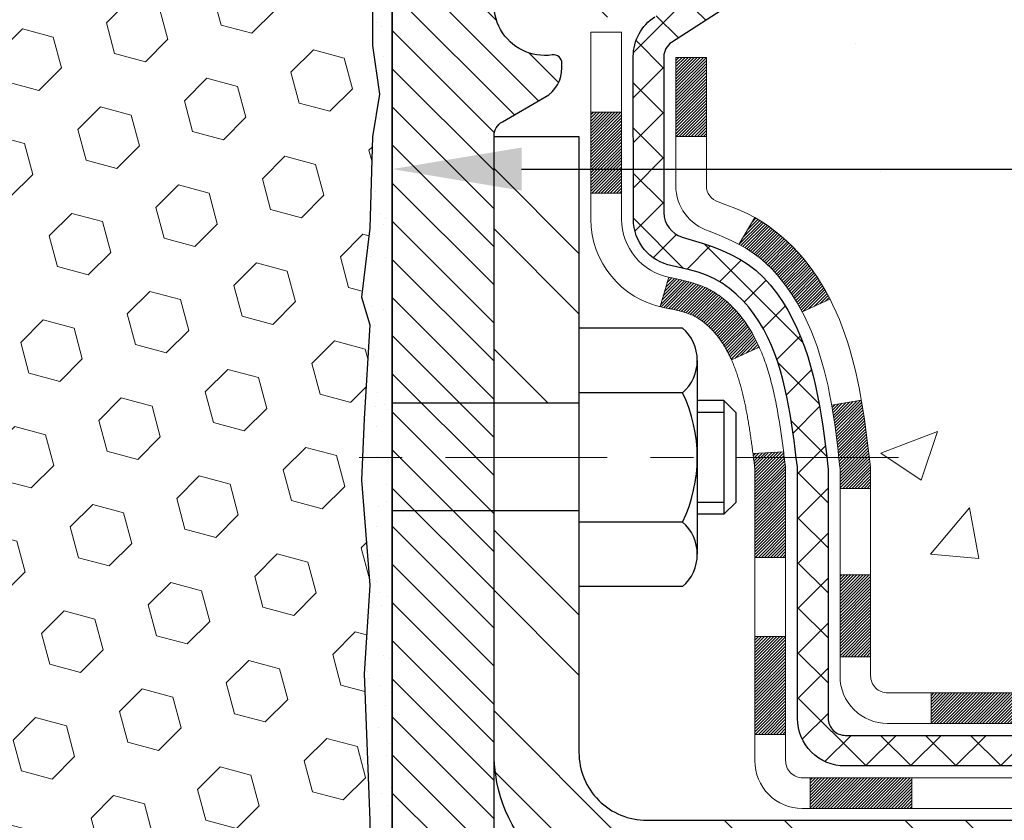
# Model space of a CAD drawing. Extents: x -7 to 3254, y -7 to 1977.
# Drawn here: x 19 to 21, y 16 to 17 of the extents above; entities that cross this region are included whole.
import ezdxf

# ---------------------------------------------------------------- set-up
doc = ezdxf.new("R2010")
doc.units = 0
doc.header["$LTSCALE"] = 5
doc.header["$MEASUREMENT"] = 0
doc.linetypes.add('CENTERX2', pattern=[4, 2.5, -0.5, 0.5, -0.5])
doc.layers.get('DEFPOINTS').update_dxf_attribs({"linetype": 'CONTINUOUS'})
for name, color, linetype, lineweight in [('CENTERLINE - L', 1, 'CENTERX2', 18), ('CONCRETE - H', 130, 'CONTINUOUS', 9), ('DECK COAT - H', 20, 'CONTINUOUS', 20), ('DECK COAT - L', 22, 'CONTINUOUS', 18), ('DIMS', 50, 'CONTINUOUS', 25), ('EPOXY ADHESIVE - H', 50, 'CONTINUOUS', 15), ('EPOXY ADHESIVE - L', 52, 'CONTINUOUS', 25), ('FOAM INSERT - H', 150, 'CONTINUOUS', 9), ('MIG FOOT - H', 251, 'CONTINUOUS', 20), ('MIG FOOT - L', 7, 'CONTINUOUS', 30), ('MIG RETAINER - H', 251, 'CONTINUOUS', 20), ('MIG RETAINER - L', 7, 'CONTINUOUS', 30), ('PVC SIDESHEET - H', 170, 'CONTINUOUS', 20), ('PVC SIDESHEET - L', 150, 'CONTINUOUS', 25), ('SCREW - L', 1, 'CONTINUOUS', 25), ('SETTING BED - L', 212, 'CONTINUOUS', 25)]:
    doc.layers.add(name, color=color, linetype=linetype, lineweight=lineweight)
doc.dimstyles.get("Standard").update_dxf_attribs({"dimtxt": 0.18, "dimasz": 0.18, "dimexe": 0.18, "dimexo": 0.0625, "dimgap": 0.09, "dimtad": 0, "dimtih": 1, "dimtoh": 1, "dimdec": 4, "dimzin": 0, "dimdsep": 46, "dimtxsty": 'Standard', "dimcen": 0.09, "dimadec": 0, "dimazin": 0, "dimtfac": 1, "dimtdec": 4, "dimtofl": 0, "dimtmove": 0, "dimatfit": 3, "dimfxl": 1, "dimtolj": 1, "dimtzin": 0, "dimarcsym": 0})

# ---------------------------------------------------------------- blocks, each defined once
blk = doc.blocks.new('*D24')
at = {"layer": 'DEFPOINTS', "color": 0, "transparency": 16777216}
for p in [(33.0785, 18.0059), (19.5785, 17.2805), (33.0785, 17.1106)]:
    blk.add_point(p, dxfattribs=at)
at = {"layer": 'DIMS', "color": 0, "lineweight": -2, "transparency": 16777216}
for p, q in [((33.0785, 17.7059), (33.0785, 16.8106)), ((19.8785, 17.1106), (21.2775, 17.1106)), ((32.7785, 17.1106), (24.3775, 17.1106)), ((19.5785, 16.9805), (19.5785, 16.8106))]:
    blk.add_line(p, q, dxfattribs=at)
at = {"layer": 'DIMS', "color": 0, "transparency": 16777216}
for points in [[(19.8785, 17.1606), (19.8785, 17.0606), (19.5785, 17.1106)], [(32.7785, 17.1606), (32.7785, 17.0606), (33.0785, 17.1106)]]:
    blk.add_solid(points, dxfattribs=at)
at = {"layer": 'DIMS', "color": 0, "transparency": 16777216, "insert": (22.8275, 17.1106), "char_height": 0.3, "attachment_point": 5}
blk.add_mtext('\\A1;13 1/2 IN\\P [342.9mm]', dxfattribs=at)

msp = doc.modelspace()

# ---------------------------------------------------------------- hatches: boundary and pattern name
at = {"layer": 'CONCRETE - H'}
h = msp.add_hatch(dxfattribs=at)
h.set_pattern_fill('AR-CONC', color=256, scale=0.1875)
edge = h.paths.add_edge_path()
edge.add_spline(control_points=[(33.64016, 18.50586), (35.16821, 18.52231), (29.41332, 15.80629), (26.93165, 16.73152), (26.69335, 15.15385)], knot_values=[0, 0, 0, 0, 4.0515734, 7.714893, 7.714893, 7.714893, 7.714893], degree=3, periodic=0)
edge.add_line((26.69335, 15.15385), (26.23723, 15.15385))
edge.add_line((26.23723, 15.15385), (26.23723, 15.25227))
edge.add_line((26.23723, 15.25227), (26.23723, 15.32314))
edge.add_line((26.23723, 15.32314), (25.56755, 15.32314))
edge.add_arc((25.56755, 15.36251), 0.03937, 240, 270, ccw=False)
edge.add_line((25.54786, 15.32841), (25.4121, 15.4068))
edge.add_arc((25.35698, 15.31133), 0.11024, 60, 90)
edge.add_line((25.35698, 15.42156), (24.43847, 15.42156))
edge.add_line((24.43847, 15.42156), (23.64235, 15.8812))
edge.add_arc((23.58724, 15.78574), 0.11024, 60, 90)
edge.add_line((23.58724, 15.89597), (23.44093, 15.89597))
edge.add_arc((23.44093, 15.93534), 0.03937, 225, 270, ccw=False)
edge.add_line((23.41309, 15.9075), (23.29662, 16.02397))
edge.add_arc((23.04692, 15.77427), 0.35313, 45, 76.098)
edge.add_arc((22.75764, 14.6055), 1.55717, 76.098, 103.902)
edge.add_arc((22.46835, 15.77427), 0.35313, 103.902, 135)
edge.add_line((22.21865, 16.02397), (22.10218, 15.9075))
edge.add_arc((22.07434, 15.93534), 0.03937, 270, 315, ccw=False)
edge.add_line((22.07434, 15.89597), (21.8415, 15.89597))
edge.add_line((21.8415, 15.89597), (20.72792, 15.89597))
edge.add_arc((20.72792, 15.93597), 0.04, 180, 270, ccw=False)
edge.add_line((20.68792, 15.93597), (20.68792, 16.34704))
edge.add_arc((19.27568, 16.3291), 1.41235, 0.72745, 12.69369)
edge.add_arc((20.1665, 16.57287), 0.49154, 7.7846, 67.81655)
edge.add_arc((20.35575, 17.0767), 0.0488, 185.34948, 265.70479, ccw=False)
edge.add_line((20.30716, 17.07215), (20.30716, 17.36956))
edge.add_line((20.30716, 17.36956), (20.20852, 17.37135))
edge.add_arc((20.24789, 17.37135), 0.03937, 122.90315, 180, ccw=False)
edge.add_line((20.2265, 17.40441), (20.54172, 17.60835))
edge.add_arc((20.36403, 17.80705), 0.26656, 311.80615, 360)
edge.add_line((20.63058, 17.80705), (20.63058, 17.85602))
edge.add_line((20.63058, 17.85602), (20.64962, 17.85626))
edge.add_line((20.64962, 17.85626), (20.72033, 17.85626))
edge.add_line((20.72033, 17.85626), (20.72033, 17.80256))
edge.add_line((20.72033, 17.80256), (20.91914, 17.80256))
edge.add_arc((20.91914, 17.8813), 0.07874, 270, 360)
edge.add_line((20.99788, 17.8813), (20.99789, 18.00586))
edge.add_line((20.99789, 18.00586), (33.07853, 18.00586))
edge.add_line((33.07853, 18.00586), (33.07853, 18.50586))
edge.add_line((33.07853, 18.50586), (33.64016, 18.50586))
h.paths.add_polyline_path([(21.60254, 16.63558), (24.15254, 16.63558), (24.15254, 17.58558), (21.60254, 17.58558)], flags=24)
h.paths.add_polyline_path([(24.43419, 15.83841), (26.28419, 15.83841), (26.28419, 16.78841), (24.43419, 16.78841)], flags=24)
at = {"layer": 'DECK COAT - H'}
h = msp.add_hatch(dxfattribs=at)
h.set_pattern_fill('ANSI31', color=256, scale=0.04, style=0)
h.set_pattern_definition([(45, (-164.207649, -168.948356), (-0.00353553391, 0.00353553391), [])])
h.paths.add_polyline_path([(20.44521, 16.89226), (20.43081, 16.90464), (20.41565, 16.91593), (20.39977, 16.92613), (20.38212, 16.93605), (20.41938, 16.99805), (20.43503, 16.98884), (20.45037, 16.97866), (20.46521, 16.96769), (20.47952, 16.95604), (20.49331, 16.9438), (20.50656, 16.93104), (20.51926, 16.91775), (20.53139, 16.90392), (20.54295, 16.88959), (20.55395, 16.87479), (20.56439, 16.85958), (20.57427, 16.84399), (20.58359, 16.82806), (20.59236, 16.81183), (20.5937, 16.80915), (20.52933, 16.77942), (20.52558, 16.78661), (20.51618, 16.80308), (20.50613, 16.81916), (20.49539, 16.83484), (20.48394, 16.85011), (20.47177, 16.86486), (20.45886, 16.87896)])
h.paths.add_polyline_path([(20.29075, 16.76288), (20.28894, 16.76403), (20.28714, 16.76514), (20.28535, 16.7662), (20.28356, 16.76722), (20.28179, 16.76819), (20.27913, 16.76958), (20.27649, 16.77084), (20.2747, 16.77167), (20.27285, 16.77247), (20.27092, 16.77327), (20.26891, 16.77406), (20.2668, 16.77486), (20.26461, 16.77564), (20.26233, 16.77643), (20.25997, 16.77721), (20.25752, 16.77799), (20.25498, 16.77875), (20.25237, 16.77952), (20.24967, 16.78027), (20.24689, 16.78102), (20.24403, 16.78177), (20.24109, 16.78251), (20.23807, 16.78325), (20.23498, 16.78399), (20.2318, 16.78472), (20.22854, 16.78546), (20.22521, 16.7862), (20.2218, 16.78694), (20.21832, 16.78769), (20.21476, 16.78844), (20.21114, 16.78921), (20.20744, 16.78999, -0.0096318), (20.19959, 16.7917), (20.21991, 16.85976, 0.003909), (20.22202, 16.85934), (20.22748, 16.85819), (20.2329, 16.85704), (20.23827, 16.85588), (20.24358, 16.85471), (20.24884, 16.85352), (20.25404, 16.8523), (20.25918, 16.85104), (20.26425, 16.84974), (20.26925, 16.84838), (20.27418, 16.84698), (20.27904, 16.84551), (20.28381, 16.84397), (20.28851, 16.84236), (20.29313, 16.84067), (20.29766, 16.8389), (20.3021, 16.83703), (20.30647, 16.83506), (20.31077, 16.83297), (20.31503, 16.83078), (20.31924, 16.82846), (20.32341, 16.82602), (20.32754, 16.82347), (20.33164, 16.8208), (20.3357, 16.81801), (20.33971, 16.81512), (20.34367, 16.81212), (20.34758, 16.80903), (20.35145, 16.80583), (20.35526, 16.80253), (20.35901, 16.79915), (20.36271, 16.79567), (20.36635, 16.79211), (20.36993, 16.78847), (20.37345, 16.78475), (20.3769, 16.78096), (20.38029, 16.7771), (20.38361, 16.77317), (20.38687, 16.76918), (20.39005, 16.76512), (20.39316, 16.76102), (20.3962, 16.75686), (20.39916, 16.75265), (20.40204, 16.7484), (20.40486, 16.74409), (20.4076, 16.73974), (20.41028, 16.73535), (20.41288, 16.73091), (20.41542, 16.72642), (20.4179, 16.7219), (20.4203, 16.71733), (20.42265, 16.71273), (20.42493, 16.70808), (20.42715, 16.70339), (20.42932, 16.69867), (20.42983, 16.6975), (20.36511, 16.66864), (20.36422, 16.67062), (20.36302, 16.67325), (20.36179, 16.67585), (20.36055, 16.67843), (20.35929, 16.68098), (20.35801, 16.6835), (20.35672, 16.686), (20.35541, 16.68848), (20.35407, 16.69092), (20.35272, 16.69335), (20.35136, 16.69574), (20.34997, 16.69812), (20.34856, 16.70046), (20.34714, 16.70278), (20.34569, 16.70508), (20.34422, 16.70735), (20.34274, 16.70959), (20.34123, 16.71181), (20.33971, 16.71401), (20.33816, 16.71618), (20.33659, 16.71833), (20.33499, 16.72046), (20.33337, 16.72257), (20.33174, 16.72465), (20.33008, 16.7267), (20.3284, 16.72872), (20.32671, 16.73072), (20.325, 16.73268), (20.32327, 16.73462), (20.32153, 16.73652), (20.31977, 16.73839), (20.318, 16.74022), (20.31622, 16.74202), (20.31443, 16.74378), (20.31263, 16.7455), (20.31083, 16.74718), (20.30901, 16.74882), (20.30719, 16.75042), (20.30537, 16.75198), (20.30354, 16.7535), (20.30171, 16.75497), (20.29988, 16.7564), (20.29805, 16.75779), (20.29622, 16.75913), (20.29439, 16.76042), (20.29257, 16.76167)])
h.paths.add_polyline_path([(20.23623, 17.36956), (20.3071, 17.36956), (20.3071, 17.18603), (20.23623, 17.18603)])
h.paths.add_polyline_path([(20.03938, 17.24225), (20.11025, 17.24225), (20.11025, 17.09105), (20.11025, 17.05482), (20.03938, 17.05482), (20.03938, 17.09105)])
h.paths.add_polyline_path([(20.61703, 16.17012), (20.68785, 16.17012), (20.68785, 15.98004), (20.61703, 15.98004)])
h.paths.add_polyline_path([(20.41939, 16.02671), (20.49078, 16.02671), (20.49078, 15.80001), (20.41939, 15.80001)])
h.paths.add_polyline_path([(20.41939, 16.28506), (20.41939, 16.41315, 0.0302953), (20.41896, 16.42029), (20.41851, 16.42398), (20.41806, 16.42766), (20.41761, 16.43133), (20.41715, 16.435), (20.4167, 16.43865), (20.41626, 16.44216), (20.48767, 16.44216), (20.48768, 16.44213), (20.48835, 16.43667), (20.48902, 16.4312), (20.48969, 16.42572), (20.49035, 16.42024, -0.0301066), (20.49078, 16.41315), (20.49078, 16.28506), (20.49078, 16.21012), (20.41939, 16.21012)])
h.paths.add_polyline_path([(20.48604, 16.45519), (20.48631, 16.45304), (20.487, 16.44759), (20.48767, 16.44216), (20.41626, 16.44216), (20.41578, 16.44594), (20.41515, 16.45092)])
h.paths.add_polyline_path([(20.60532, 16.51381), (20.60261, 16.5326), (20.59967, 16.55137), (20.59758, 16.56353), (20.66637, 16.57454), (20.66765, 16.56721), (20.6706, 16.54896), (20.67337, 16.53066), (20.67598, 16.5123), (20.67844, 16.4939), (20.6808, 16.47546), (20.68307, 16.457), (20.68484, 16.44216), (20.61416, 16.44216), (20.61243, 16.45734), (20.61019, 16.47618), (20.60784, 16.495)])
h.paths.add_polyline_path([(20.61667, 16.41965), (20.61457, 16.4385), (20.61416, 16.44216), (20.68484, 16.44216), (20.68528, 16.43851), (20.68745, 16.42002, -0.0291474), (20.68785, 16.41315), (20.68785, 16.37038), (20.61703, 16.37038), (20.61703, 16.41315, 0.0275575)])
h.paths.add_polyline_path([(22.03317, 15.69912), (22.15582, 15.69912, 0.1989124), (22.18366, 15.71065), (22.22236, 15.74935), (22.27247, 15.69924), (22.23377, 15.66054, -0.1989124), (22.15582, 15.62826), (22.03317, 15.62826)])
h.paths.add_polyline_path([(21.56073, 15.69912), (21.79695, 15.69912), (21.79695, 15.62826), (21.56073, 15.62826)])
h.paths.add_polyline_path([(20.82813, 15.89597), (21.06435, 15.89597), (21.06435, 15.82511), (20.82813, 15.82511)])
h.paths.add_polyline_path([(21.01986, 15.69912), (21.30003, 15.69912), (21.30003, 15.62826), (21.01986, 15.62826)])
h.paths.add_polyline_path([(20.54742, 15.69912), (20.78364, 15.69912), (20.78364, 15.62826), (20.54742, 15.62826)])
h.paths.add_polyline_path([(22.43075, 15.92597, -0.0407036), (22.64899, 15.96148), (22.65465, 15.89084, 0.0407036), (22.44777, 15.85718, 0.0432464), (22.43381, 15.85242), (22.40521, 15.91725, -0.0432464)])
h.paths.add_polyline_path([(22.23147, 16.03621, -0.1237367), (22.38345, 16.11706, -0.0131322), (22.46332, 16.13461), (22.47672, 16.06502, 0.0131322), (22.40048, 16.04827, 0.1237367), (22.27899, 15.98365)])
h.paths.add_polyline_path([(21.84144, 15.89597), (22.07766, 15.89597), (22.07766, 15.82511), (21.84144, 15.82511)])
h.paths.add_polyline_path([(21.33026, 15.89597), (21.35002, 15.89597), (21.60522, 15.89597), (21.60522, 15.82511), (21.35002, 15.82511), (21.33026, 15.82511)])
h.paths.add_polyline_path([(25.98007, 15.22471), (26.21629, 15.22471), (26.21629, 15.15385), (25.98007, 15.15385)])
h.paths.add_polyline_path([(25.76473, 15.32314), (26.00095, 15.32314), (26.00095, 15.25227), (25.76473, 15.25227)])
h.paths.add_polyline_path([(25.50763, 15.22471), (25.74385, 15.22471), (25.74385, 15.15385), (25.50763, 15.15385)])
h.paths.add_polyline_path([(25.35692, 15.3507), (25.31668, 15.3507), (25.31668, 15.42156), (25.35692, 15.42156, -0.1316525), (25.41204, 15.4068), (25.5478, 15.32841), (25.51237, 15.26704), (25.37661, 15.34542, 0.1316525)])
h.paths.add_polyline_path([(25.03519, 15.22471), (25.27141, 15.22471), (25.27141, 15.15385), (25.03519, 15.15385)])
h.paths.add_polyline_path([(24.84424, 15.42156), (25.08046, 15.42156), (25.08046, 15.3507), (24.84424, 15.3507)])
h.paths.add_polyline_path([(24.56275, 15.22471), (24.79897, 15.22471), (24.79897, 15.15385), (24.56275, 15.15385)])
h.paths.add_polyline_path([(24.39614, 15.44597), (24.42928, 15.42684, 0.1316524), (24.44896, 15.42156), (24.60802, 15.42156), (24.60802, 15.3507), (24.44896, 15.3507, -0.1316524), (24.39384, 15.36547), (24.36071, 15.3846)])
h.paths.add_polyline_path([(24.10987, 15.30212), (24.1453, 15.36349), (24.34988, 15.24538), (24.31444, 15.18401)])
h.paths.add_polyline_path([(23.95156, 15.62082), (23.987, 15.68219), (24.19157, 15.56408), (24.15614, 15.50271)])
h.paths.add_polyline_path([(23.70072, 15.53834), (23.73616, 15.59971), (23.94073, 15.4816), (23.9053, 15.42023)])
h.paths.add_polyline_path([(23.55189, 15.89597), (23.58718, 15.89597, -0.1316524), (23.64229, 15.8812), (23.78243, 15.8003), (23.74699, 15.73893), (23.60686, 15.81983, 0.1316524), (23.58718, 15.82511), (23.55189, 15.82511)])
h.paths.add_polyline_path([(23.25982, 15.68211), (23.30993, 15.73222), (23.33149, 15.71065, 0.1989124), (23.35933, 15.69912), (23.50658, 15.69912), (23.50658, 15.62826), (23.35933, 15.62826, -0.1989124), (23.28138, 15.66054)])
h.paths.add_polyline_path([(23.15554, 16.03478), (23.18282, 16.10018, -0.0978581), (23.29656, 16.02397), (23.37591, 15.94463), (23.3258, 15.89452), (23.24646, 15.97386, 0.0978581)])
h.paths.add_polyline_path([(22.89152, 15.95921, -0.0360194), (23.08441, 15.92597, -0.0935602), (23.13713, 15.90184), (23.0962, 15.84399, 0.0935602), (23.06739, 15.85718, 0.0360194), (22.88454, 15.88869)])
h.paths.add_polyline_path([(22.75741, 16.16267, -0.0302021), (22.94502, 16.15135), (22.93649, 16.081, 0.0302034), (22.75741, 16.0918)])
h.paths.add_polyline_path([(22.70352, 16.16173, -0.0086539), (22.75741, 16.16267), (22.75741, 16.0918, 0.0086527), (22.70598, 16.09091)])
at = {"layer": 'EPOXY ADHESIVE - H'}
h = msp.add_hatch(dxfattribs=at)
h.set_pattern_fill('AR-SAND', color=256, scale=0.06, style=0)
h.set_pattern_definition([(37.5, (-300.69938, -90.03752), (-0.003779601, 0.115609426), [0, -0.0912, 0, -0.102, 0, -0.0975]), (7.5, (-300.69938, -90.03752), (0.1061866, 0.169328764), [0, -0.0492, 0, -0.0822, 0, -0.0315]), (327.5, (-300.77318, -90.03752), (0.186848512, 0.000339543), [0, -0.03, 0, -0.108, 0, -0.141]), (317.5, (-300.77318, -90.03752), (0.1803676, 0.052660534), [0, -0.015, 0, -0.0708, 0, -0.081])])
edge = h.paths.add_edge_path()
edge.add_line((19.53129, 17.71117), (19.53261, 17.3975))
edge.add_line((19.53261, 17.3975), (19.54959, 17.28412))
edge.add_line((19.54959, 17.28412), (19.53288, 17.18517))
edge.add_line((19.53288, 17.18517), (19.52647, 16.97379))
edge.add_line((19.52647, 16.97379), (19.50724, 16.81366))
edge.add_line((19.50724, 16.81366), (19.52647, 16.7496))
edge.add_line((19.52647, 16.7496), (19.51365, 16.53182))
edge.add_line((19.51365, 16.53182), (19.50724, 16.38903))
edge.add_line((19.50724, 16.38903), (19.52647, 16.14562))
edge.add_line((19.52647, 16.14562), (19.51365, 15.94065))
edge.add_line((19.51365, 15.94065), (19.52647, 15.60116))
edge.add_line((19.52647, 15.60116), (19.52647, 15.52617))
edge.add_line((19.52647, 15.52617), (19.50724, 15.3276))
edge.add_line((19.50724, 15.3276), (19.52647, 15.2123))
edge.add_line((19.52647, 15.2123), (19.50724, 15.03936))
edge.add_line((19.50724, 15.03936), (19.52006, 14.91125))
edge.add_line((19.52006, 14.91125), (19.50083, 14.64862))
edge.add_line((19.50083, 14.64862), (19.51975, 14.50586))
edge.add_line((19.51975, 14.50586), (19.51626, 14.36938))
edge.add_line((19.51626, 14.36938), (19.51931, 14.23801))
edge.add_line((19.51931, 14.23801), (19.5132, 14.0822))
edge.add_line((19.5132, 14.0822), (19.53154, 13.96304))
edge.add_line((19.53154, 13.96304), (19.51626, 13.79806))
edge.add_line((19.51626, 13.79806), (19.54682, 13.68808))
edge.add_line((19.54682, 13.68808), (19.53154, 13.56282))
edge.add_line((19.53154, 13.56282), (19.5442, 13.50586))
edge.add_line((19.5442, 13.50586), (19.57853, 13.50586))
edge.add_line((19.57853, 13.50586), (19.57854, 15.15385))
edge.add_line((19.57854, 15.15385), (19.81475, 15.15385))
edge.add_line((19.81475, 15.15385), (19.81475, 15.55286))
edge.add_line((19.81475, 15.55286), (19.57853, 15.55286))
edge.add_line((19.57853, 15.55286), (19.57853, 17.63086))
edge.add_arc((19.7753, 17.80065), 0.2599, 200.13829, 220.79025, ccw=False)
at = {"layer": 'FOAM INSERT - H'}
h = msp.add_hatch(dxfattribs=at)
h.set_pattern_fill('HEX', color=256, scale=0.590551, angle=45, style=0)
h.set_pattern_definition([(45, (-81.15138, 9.78055), (-0.09040932, 0.09040932), [0.0738189, -0.1476378]), (165, (-81.15138, 9.78055), (-0.0330921, -0.12350142), [0.0738189, -0.1476378]), (105, (-81.09919, 9.83274), (-0.12350142, -0.0330921), [0.0738189, -0.1476378])])
h.paths.add_polyline_path([(19.5264, 16.14562), (19.50717, 16.38903), (19.51359, 16.53182), (19.5264, 16.7496), (19.50717, 16.81366), (19.5264, 16.97379), (19.53282, 17.18517), (19.54952, 17.28412), (19.53254, 17.3975), (19.53122, 17.71117, -0.0706163), (19.51596, 17.78261), (19.51596, 18.00454, -0.3419987), (19.48081, 17.95915, -0.4678086), (19.36387, 18.04307), (19.36041, 18.0902, 0.3128915), (19.28876, 18.17887, 0.1737845), (18.83652, 18.15192, 0.2247922), (18.72302, 18.02378, -0.7508732), (18.54296, 18.02378, 0.2247922), (18.42945, 18.15192, 0.2046122), (17.90202, 18.15192, 0.2247922), (17.78852, 18.02378, -0.7508732), (17.60846, 18.02378, 0.2247922), (17.49495, 18.15192, 0.2046122), (16.96752, 18.15192, 0.2247922), (16.85402, 18.02378, -0.7508732), (16.67396, 18.02378, 0.2247922), (16.56045, 18.15192, 0.2046122), (16.03302, 18.15192, 0.2247922), (15.91952, 18.02378, -0.7508732), (15.73946, 18.02378, 0.2247922), (15.62595, 18.15192, 0.2046122), (15.09852, 18.15192, 0.2247922), (14.98502, 18.02378, -0.7508732), (14.80496, 18.02378, 0.2247922), (14.69145, 18.15192, 0.1718933), (14.24396, 18.18023, 0.3149089), (14.1716, 18.09137), (14.16806, 18.04307, -0.4678086), (14.05112, 17.95915, -0.3419987), (14.01596, 18.00454), (14.01596, 17.78261, -0.1620059), (13.95346, 17.63086), (13.95346, 16.94336, 0.4142136), (13.76596, 16.75586), (13.76596, 16.44336, 0.4142136), (13.95346, 16.25586), (13.95346, 15.75586, 0.4142136), (13.76596, 15.56836), (13.76596, 15.25586, 0.4142136), (13.95346, 15.06836), (13.95346, 13.50586), (19.54414, 13.50586), (19.53147, 13.56282), (19.54675, 13.68808), (19.51619, 13.79806), (19.53147, 13.96304), (19.51313, 14.0822), (19.51925, 14.23801), (19.51619, 14.36938), (19.51969, 14.50586), (19.50077, 14.64862), (19.51999, 14.91125), (19.50717, 15.03936), (19.5264, 15.2123), (19.50717, 15.3276), (19.5264, 15.52617), (19.5264, 15.60116), (19.51359, 15.94065)])
at = {"layer": 'MIG FOOT - H'}
h = msp.add_hatch(dxfattribs=at)
h.set_pattern_fill('ANSI32', color=256, scale=0.79, angle=90, style=0)
h.set_pattern_definition([(135, (-164.20765, -168.94836), (-0.2094804, -0.2094804), []), (135, (-164.20765, -168.8087), (-0.2094804, -0.2094804), [])])
h.paths.add_polyline_path([(22.97616, 15.6007), (23.50741, 15.6007), (23.50741, 15.40385), (22.98763, 15.40385), (22.97616, 15.40385)])
edge = h.paths.add_edge_path()
edge.add_line((19.81475, 16.31854), (20.0116, 16.31854))
edge.add_line((20.0116, 16.31854), (20.0116, 15.75818))
edge.add_arc((20.16908, 15.75818), 0.15748, 180, 270)
edge.add_line((20.16908, 15.6007), (22.53866, 15.6007))
edge.add_line((22.53866, 15.6007), (22.53866, 15.40385))
edge.add_line((22.53866, 15.40385), (20.16908, 15.40385))
edge.add_arc((20.16908, 15.75818), 0.35433, 180, 270, ccw=False)
edge.add_line((19.81475, 15.75818), (19.81475, 16.31854))
h.paths.add_polyline_path([(19.81475, 17.18631), (20.0116, 17.18631), (20.0116, 16.56748), (19.81475, 16.56748)])
at = {"layer": 'MIG RETAINER - H'}
h = msp.add_hatch(dxfattribs=at)
h.set_pattern_fill('ANSI31', color=256, scale=0.5, style=0)
h.set_pattern_definition([(135, (2966.219913, -470.069226), (0.0441941738, 0.0441941738), [])])
h.paths.add_polyline_path([(19.9053, 18.3287, 0.4142136), (19.88168, 18.30508), (19.88168, 18.05311, -1), (19.7242, 18.05311), (19.7242, 18.30508, 0.4142136), (19.70058, 18.3287), (19.60215, 18.3287, 0.4142136), (19.57853, 18.30508), (19.57853, 15.55286), (19.81475, 15.55286), (19.81475, 17.18631, -0.2679492), (19.83443, 17.22041), (19.93286, 17.27724, 0.2679492), (19.97223, 17.34543), (19.97223, 17.3557, 0.4568503), (19.94973, 17.37519, -2.5799385), (20.05081, 17.49819, 0.3991631), (20.09013, 17.46085), (20.09034, 17.46085, 0.4142136), (20.12971, 17.50022), (20.12971, 17.57083, -0.4142136), (20.16908, 17.6102), (20.36396, 17.6102, 0.4142136), (20.56081, 17.80705), (20.56081, 18.30508, 0.4142136), (20.53719, 18.3287), (20.45648, 18.3287, 0.4142136), (20.43286, 18.30508), (20.43286, 18.05311, -1), (20.27538, 18.05311), (20.27538, 18.30508, 0.4142136), (20.25176, 18.3287), (20.15567, 18.3287), (20.15567, 17.9978), (20.13639, 17.97847), (20.13639, 17.90133), (20.07853, 17.86276), (20.02067, 17.90133), (20.02067, 17.97847), (20.00139, 17.99776), (20.00139, 18.3287)])
at = {"layer": 'PVC SIDESHEET - H'}
h = msp.add_hatch(dxfattribs=at)
h.set_pattern_fill('ANSI37', color=256, scale=0.59055, style=0)
h.set_pattern_definition([(45, (-164.20765, -168.948356), (-0.052197739, 0.052197739), []), (135, (-164.20765, -168.948356), (-0.052197739, -0.052197739), [])])
h.paths.add_polyline_path([(23.58049, 15.72141, 0.1316525), (23.5608, 15.72668), (23.4001, 15.72668, -0.1989124), (23.32215, 15.75897), (23.17686, 15.90426, 0.1365296), (23.09103, 15.95272, 0.0607639), (22.75741, 15.99338), (22.75741, 16.06424, -0.0607625), (23.10806, 16.02151, -0.1365296), (23.22697, 15.95437), (23.37226, 15.80908, 0.1989124), (23.4001, 15.79755), (23.5608, 15.79755, -0.1316525), (23.61592, 15.78278), (24.4029, 15.32841, 0.1316525), (24.42259, 15.32314), (25.36747, 15.32314), (25.36747, 15.25227), (24.42259, 15.25227, -0.1316525), (24.36747, 15.26704)])
h.paths.add_polyline_path([(22.4071, 16.02151, -0.0607044), (22.75741, 16.06424), (22.75741, 15.99338, 0.0607029), (22.42412, 15.95272, 0.1365296), (22.3383, 15.90426), (22.193, 15.75897, -0.1989124), (22.11506, 15.72668), (21.46205, 15.72668), (20.62854, 15.72668, -0.4142136), (20.51854, 15.83668), (20.51854, 16.28506), (20.51854, 16.41315, 0.030063), (20.51811, 16.42023), (20.51563, 16.44061), (20.51309, 16.46098), (20.51042, 16.48133), (20.50759, 16.50168), (20.50454, 16.522), (20.50122, 16.54229), (20.49758, 16.56256), (20.49357, 16.58279), (20.48914, 16.60299), (20.48422, 16.6231), (20.47874, 16.64308), (20.47262, 16.66286), (20.46578, 16.68238), (20.45814, 16.70157), (20.44961, 16.72036), (20.44014, 16.7387), (20.42962, 16.75652), (20.41799, 16.77376), (20.4052, 16.79031), (20.39131, 16.806), (20.37636, 16.82063), (20.36042, 16.83401), (20.34355, 16.84595), (20.32579, 16.85626), (20.30721, 16.86476), (20.28794, 16.8716), (20.26815, 16.8772), (20.24801, 16.88196), (20.22769, 16.88631, -0.3608118), (20.1378, 16.99465), (20.13758, 17.37135, -0.2544175), (20.18794, 17.4639), (20.43388, 17.62303, 0.3114351), (20.56081, 17.80705), (20.56081, 18.30508, 0.4142136), (20.53719, 18.3287), (20.15727, 18.3287), (20.15727, 18.38775), (20.18187, 18.40744), (20.52028, 18.40744, -0.4142136), (20.63052, 18.2972), (20.63052, 17.80705, -0.2134408), (20.54165, 17.60835), (20.22643, 17.40441, 0.2544175), (20.20845, 17.37135), (20.20867, 17.0096, 0.3306422), (20.25064, 16.95307), (20.2744, 16.946), (20.29746, 16.93874), (20.32014, 16.93092), (20.34227, 16.92231), (20.36372, 16.91269), (20.38431, 16.90181), (20.40389, 16.88946), (20.42232, 16.87541), (20.43946, 16.85954), (20.45534, 16.8421), (20.46999, 16.82339), (20.48344, 16.80372), (20.49574, 16.78339), (20.50692, 16.76262), (20.51708, 16.74145), (20.52626, 16.71994), (20.53456, 16.69811), (20.54204, 16.67598), (20.54875, 16.65359), (20.55478, 16.63095), (20.56018, 16.60809), (20.56503, 16.58503), (20.56938, 16.56179), (20.57332, 16.53841), (20.5769, 16.5149), (20.58019, 16.49129), (20.58326, 16.4676), (20.58618, 16.44386), (20.58901, 16.42008, -0.0294148), (20.58942, 16.41315), (20.58942, 16.28506), (20.58942, 15.83755, 0.4142136), (20.62942, 15.79755), (21.46205, 15.79755), (22.11506, 15.79755, 0.1989124), (22.14289, 15.80908), (22.28819, 15.95437, -0.1365296)])

# ---------------------------------------------------------------- linework, layer by layer
at = {"layer": 'CENTERLINE - L', "ltscale": 0.03}
msp.add_line((20.75216, 16.44216), (19.44743, 16.44216), dxfattribs=at)
at = {"layer": 'DECK COAT - L'}
for p, q in [((20.03938, 17.24225), (20.11025, 17.24225)), ((20.23623, 17.18603), (20.3071, 17.18603)), ((20.11025, 17.05482), (20.03938, 17.05482)), ((20.41938, 16.99805), (20.38209, 16.93599)), ((20.21991, 16.85976), (20.19959, 16.7917)), ((20.5937, 16.80915), (20.52933, 16.77942)), ((20.42983, 16.6975), (20.36511, 16.66864)), ((20.66637, 16.57454), (20.59758, 16.56353)), ((20.48604, 16.45519), (20.41515, 16.45092)), ((20.61703, 16.37038), (20.68785, 16.37038)), ((20.41952, 16.21012), (20.49078, 16.21012)), ((20.61703, 16.17012), (20.6879, 16.17012)), ((20.41939, 16.02671), (20.49078, 16.02671)), ((20.68785, 15.98004), (20.61703, 15.98004)), ((20.82813, 15.89597), (20.82813, 15.82511)), ((20.49078, 15.80001), (20.41939, 15.80001)), ((20.54742, 15.69912), (20.54742, 15.62826)), ((20.78364, 15.69912), (20.78364, 15.62826))]:
    msp.add_line(p, q, dxfattribs=at)
for points in [[(21.36746, 15.69912), (20.53078, 15.69912, -0.4142136), (20.49078, 15.73912), (20.49078, 16.28506), (20.49078, 16.41315, 0.0301066), (20.49035, 16.42024), (20.48969, 16.42572), (20.48902, 16.4312), (20.48835, 16.43667), (20.48768, 16.44213), (20.487, 16.44759), (20.48631, 16.45304), (20.48562, 16.45849), (20.48492, 16.46393), (20.48421, 16.46937), (20.48349, 16.4748), (20.48276, 16.48022), (20.48202, 16.48564), (20.48126, 16.49105), (20.4805, 16.49646), (20.47971, 16.50186), (20.47891, 16.50725), (20.4781, 16.51264), (20.47726, 16.51802), (20.47641, 16.52339), (20.47554, 16.52876), (20.47465, 16.53412), (20.47374, 16.53947), (20.4728, 16.54482), (20.47185, 16.55016), (20.47086, 16.5555), (20.46986, 16.56083), (20.46883, 16.56615), (20.46777, 16.57147), (20.46668, 16.57678), (20.46557, 16.58208), (20.46442, 16.58737), (20.46325, 16.59264), (20.46204, 16.59791), (20.4608, 16.60316), (20.45952, 16.60839), (20.45821, 16.61361), (20.45687, 16.61881), (20.45548, 16.62399), (20.45406, 16.62916), (20.45259, 16.6343), (20.45109, 16.63942), (20.44954, 16.64452), (20.44795, 16.64959), (20.44631, 16.65464), (20.44463, 16.65965), (20.4429, 16.66464), (20.44111, 16.6696), (20.43928, 16.67453), (20.4374, 16.67942), (20.43546, 16.68429), (20.43347, 16.68912), (20.43142, 16.69391), (20.42932, 16.69867), (20.42715, 16.70339), (20.42493, 16.70808), (20.42265, 16.71273), (20.4203, 16.71733), (20.4179, 16.7219), (20.41542, 16.72642), (20.41288, 16.73091), (20.41028, 16.73535), (20.4076, 16.73974), (20.40486, 16.74409), (20.40204, 16.7484), (20.39916, 16.75265), (20.3962, 16.75686), (20.39316, 16.76102), (20.39005, 16.76512), (20.38687, 16.76918), (20.38361, 16.77317), (20.38029, 16.7771), (20.3769, 16.78096), (20.37345, 16.78475), (20.36993, 16.78847), (20.36635, 16.79211), (20.36271, 16.79567), (20.35901, 16.79915), (20.35526, 16.80253), (20.35145, 16.80583), (20.34758, 16.80903), (20.34367, 16.81212), (20.33971, 16.81512), (20.3357, 16.81801), (20.33164, 16.8208), (20.32754, 16.82347), (20.32341, 16.82602), (20.31924, 16.82846), (20.31503, 16.83078), (20.31077, 16.83297), (20.30647, 16.83506), (20.3021, 16.83703), (20.29766, 16.8389), (20.29313, 16.84067), (20.28851, 16.84236), (20.28381, 16.84397), (20.27904, 16.84551), (20.27418, 16.84698), (20.26925, 16.84838), (20.26425, 16.84974), (20.25918, 16.85104), (20.25404, 16.8523), (20.24884, 16.85352), (20.24358, 16.85471), (20.23827, 16.85588), (20.2329, 16.85704), (20.22748, 16.85819), (20.22202, 16.85934, -0.3596282), (20.11025, 16.99465), (20.11025, 17.09105), (20.11025, 17.42791), (20.03938, 17.42791), (20.03938, 17.09105), (20.03938, 16.99465, 0.3580362), (20.20744, 16.78999), (20.21114, 16.78921), (20.21476, 16.78844), (20.21832, 16.78769), (20.2218, 16.78694), (20.22521, 16.7862), (20.22854, 16.78546), (20.2318, 16.78472), (20.23498, 16.78399), (20.23807, 16.78325), (20.24109, 16.78251), (20.24403, 16.78177), (20.24689, 16.78102), (20.24967, 16.78027), (20.25237, 16.77952), (20.25498, 16.77875), (20.25752, 16.77799), (20.25997, 16.77721), (20.26233, 16.77643), (20.26461, 16.77564), (20.2668, 16.77486), (20.26891, 16.77406), (20.27092, 16.77327), (20.27285, 16.77247), (20.2747, 16.77167), (20.27649, 16.77084), (20.27826, 16.77), (20.28002, 16.76912), (20.28179, 16.76819), (20.28356, 16.76722), (20.28535, 16.7662), (20.28714, 16.76514), (20.28894, 16.76403), (20.29075, 16.76288), (20.29257, 16.76167), (20.29439, 16.76042), (20.29622, 16.75913), (20.29805, 16.75779), (20.29988, 16.7564), (20.30171, 16.75497), (20.30354, 16.7535), (20.30537, 16.75198), (20.30719, 16.75042), (20.30901, 16.74882), (20.31083, 16.74718), (20.31263, 16.7455), (20.31443, 16.74378), (20.31622, 16.74202), (20.318, 16.74022), (20.31977, 16.73839), (20.32153, 16.73652), (20.32327, 16.73462), (20.325, 16.73268), (20.32671, 16.73072), (20.3284, 16.72872), (20.33008, 16.7267), (20.33174, 16.72465), (20.33337, 16.72257), (20.33499, 16.72046), (20.33659, 16.71833), (20.33816, 16.71618), (20.33971, 16.71401), (20.34123, 16.71181), (20.34274, 16.70959), (20.34422, 16.70735), (20.34569, 16.70508), (20.34714, 16.70278), (20.34856, 16.70046), (20.34997, 16.69812), (20.35136, 16.69574), (20.35272, 16.69335), (20.35407, 16.69092), (20.35541, 16.68848), (20.35672, 16.686), (20.35801, 16.6835), (20.35929, 16.68098), (20.36055, 16.67843), (20.36179, 16.67585), (20.36302, 16.67325), (20.36422, 16.67062), (20.36541, 16.66797), (20.36658, 16.6653), (20.36774, 16.6626), (20.36888, 16.65988), (20.37, 16.65713), (20.3711, 16.65436), (20.37219, 16.65156), (20.37326, 16.64874), (20.37432, 16.6459), (20.37536, 16.64303), (20.37639, 16.64014), (20.3774, 16.63723), (20.37839, 16.63429), (20.37937, 16.63133), (20.38034, 16.62835), (20.38129, 16.62534), (20.38223, 16.62231), (20.38315, 16.61926), (20.38406, 16.61619), (20.38496, 16.61309), (20.38584, 16.60997), (20.38671, 16.60683), (20.38756, 16.60368), (20.3884, 16.60051), (20.38923, 16.59732), (20.39004, 16.59412), (20.39084, 16.5909), (20.39163, 16.58767), (20.39241, 16.58442), (20.39317, 16.58116), (20.39393, 16.57788), (20.39467, 16.57459), (20.3954, 16.57129), (20.39611, 16.56797), (20.39682, 16.56464), (20.39752, 16.5613), (20.3982, 16.55794), (20.39888, 16.55458), (20.39954, 16.5512), (20.4002, 16.54781), (20.40084, 16.54442), (20.40148, 16.54101), (20.4021, 16.53759), (20.40272, 16.53416), (20.40333, 16.53073), (20.40393, 16.52728), (20.40452, 16.52383), (20.4051, 16.52038), (20.40567, 16.51691), (20.40624, 16.51344), (20.40679, 16.50996), (20.40734, 16.50648), (20.40788, 16.50298), (20.40842, 16.49948), (20.40895, 16.49597), (20.40947, 16.49245), (20.40998, 16.48893), (20.41049, 16.48539), (20.41099, 16.48185), (20.41149, 16.4783), (20.41199, 16.47474), (20.41247, 16.47117), (20.41296, 16.46759), (20.41344, 16.46401), (20.41391, 16.46041), (20.41438, 16.45681), (20.41485, 16.4532), (20.41532, 16.44957), (20.41578, 16.44594), (20.41624, 16.4423), (20.4167, 16.43865), (20.41715, 16.435), (20.41761, 16.43133), (20.41806, 16.42766), (20.41851, 16.42398), (20.41896, 16.42029, -0.0302953), (20.41939, 16.41315), (20.41939, 16.28506), (20.41939, 15.73826, 0.4142136), (20.52939, 15.62826), (21.36223, 15.62826)], [(21.35002, 15.89597), (20.72785, 15.89597, -0.4142136), (20.68785, 15.93597), (20.68785, 16.34704), (20.68785, 16.41315, 0.0291474), (20.68745, 16.42002), (20.68528, 16.43851), (20.68307, 16.457), (20.6808, 16.47546), (20.67844, 16.4939), (20.67598, 16.5123), (20.67337, 16.53066), (20.6706, 16.54896), (20.66765, 16.56721), (20.66448, 16.58539), (20.66108, 16.6035), (20.65741, 16.62152), (20.65345, 16.63945), (20.64917, 16.65728), (20.64456, 16.67501), (20.63958, 16.69262), (20.6342, 16.7101), (20.62841, 16.72746), (20.62218, 16.74467), (20.61548, 16.76174), (20.60829, 16.77864), (20.60059, 16.79535), (20.59236, 16.81183), (20.58359, 16.82806), (20.57427, 16.84399), (20.56439, 16.85958), (20.55395, 16.87479), (20.54295, 16.88959), (20.53139, 16.90392), (20.51926, 16.91775), (20.50656, 16.93104), (20.49331, 16.9438), (20.47952, 16.95604), (20.46521, 16.96769), (20.45037, 16.97866), (20.43503, 16.98884), (20.41919, 16.99816), (20.40288, 17.00657), (20.38619, 17.01423), (20.36921, 17.02132), (20.35203, 17.02803), (20.33476, 17.03456, -0.3282884), (20.3071, 17.07215), (20.3071, 17.36956), (20.23623, 17.36956), (20.23623, 17.07214, 0.3282898), (20.31368, 16.9669), (20.33138, 16.95949), (20.34896, 16.95189), (20.3663, 16.94392), (20.38328, 16.9354), (20.39977, 16.92613), (20.41565, 16.91593), (20.43081, 16.90464), (20.44521, 16.89226), (20.45886, 16.87896), (20.47177, 16.86486), (20.48394, 16.85011), (20.49539, 16.83484), (20.50613, 16.81916), (20.51618, 16.80308), (20.52558, 16.78661), (20.53435, 16.76979), (20.54251, 16.75264), (20.55009, 16.7352), (20.55712, 16.7175), (20.56362, 16.69956), (20.56962, 16.68142), (20.57514, 16.66311), (20.5802, 16.64466), (20.58484, 16.62611), (20.58908, 16.60748), (20.59294, 16.58881), (20.59646, 16.5701), (20.59967, 16.55137), (20.60261, 16.5326), (20.60532, 16.51381), (20.60784, 16.495), (20.61019, 16.47618), (20.61243, 16.45734), (20.61457, 16.4385), (20.61667, 16.41965, -0.0275575), (20.61703, 16.41315), (20.61703, 16.34704), (20.61703, 15.93511, 0.4142136), (20.72703, 15.82511), (21.35002, 15.82511)]]:
    msp.add_lwpolyline(points, format="xyb", dxfattribs=at)
at = {"layer": 'EPOXY ADHESIVE - L'}
msp.add_lwpolyline([(19.57853, 15.55286), (19.57853, 17.63086, -0.0903559), (19.53129, 17.71117), (19.53261, 17.3975), (19.54959, 17.28412), (19.53288, 17.18517), (19.52647, 16.97379), (19.50724, 16.81366), (19.52647, 16.7496), (19.51365, 16.53182), (19.50724, 16.38903), (19.52647, 16.14562), (19.51365, 15.94065), (19.52647, 15.60116), (19.52647, 15.52617)], format="xyb", dxfattribs=at)
at = {"layer": 'MIG FOOT - L'}
msp.add_lwpolyline([(19.81475, 17.18631), (20.0116, 17.18631), (20.0116, 15.75818, 0.4142136), (20.16908, 15.6007), (23.50741, 15.6007), (23.50741, 15.40385), (20.16908, 15.40385, -0.4142136), (19.81475, 15.75818), (19.81475, 17.18631)], format="xyb", dxfattribs=at)
at = {"layer": 'MIG RETAINER - L'}
msp.add_line((19.97223, 17.35366), (19.97223, 17.3557), dxfattribs=at)
msp.add_lwpolyline([(19.57853, 18.30508), (19.57853, 15.55286)], dxfattribs=at)
msp.add_lwpolyline([(19.81475, 15.55286), (19.81475, 17.18631, -0.2679492), (19.83443, 17.22041), (19.93286, 17.27724, 0.2679492), (19.97223, 17.34543), (19.97223, 17.3557, 0.4568503), (19.94973, 17.37519, -2.5799385), (20.05081, 17.49819, 0.3991631)], format="xyb", dxfattribs=at)
at = {"layer": 'PVC SIDESHEET - L'}
for points in [[(20.54165, 17.60835), (20.22643, 17.40441, 0.2544175), (20.20845, 17.37135), (20.20867, 17.0096, 0.3329817), (20.25112, 16.95293), (20.2744, 16.946), (20.29746, 16.93874), (20.32014, 16.93092), (20.34227, 16.92231), (20.36372, 16.91269), (20.38431, 16.90181), (20.40389, 16.88946), (20.42232, 16.87541), (20.43946, 16.85954), (20.45534, 16.8421), (20.46999, 16.82339), (20.48344, 16.80372), (20.49574, 16.78339), (20.50692, 16.76262), (20.51708, 16.74145), (20.52626, 16.71994), (20.53456, 16.69811), (20.54204, 16.67598), (20.54875, 16.65359), (20.55478, 16.63095), (20.56018, 16.60809), (20.56503, 16.58503), (20.56938, 16.56179), (20.57332, 16.53841), (20.5769, 16.5149), (20.58019, 16.49129), (20.58326, 16.4676), (20.58618, 16.44386), (20.58901, 16.42008, -0.0294148), (20.58942, 16.41315), (20.58942, 16.28506), (20.58942, 15.83755, 0.4142136), (20.62942, 15.79755), (21.46205, 15.79755)], [(21.46205, 15.72668), (20.62854, 15.72668, -0.4142136), (20.51854, 15.83668), (20.51854, 16.28506), (20.51854, 16.41315, 0.030063), (20.51811, 16.42023), (20.51563, 16.44061), (20.51309, 16.46098), (20.51042, 16.48133), (20.50759, 16.50168), (20.50454, 16.522), (20.50122, 16.54229), (20.49758, 16.56256), (20.49357, 16.58279), (20.48914, 16.60299), (20.48422, 16.6231), (20.47874, 16.64308), (20.47262, 16.66286), (20.46578, 16.68238), (20.45814, 16.70157), (20.44961, 16.72036), (20.44014, 16.7387), (20.42962, 16.75652), (20.41799, 16.77376), (20.4052, 16.79031), (20.39131, 16.806), (20.37636, 16.82063), (20.36042, 16.83401), (20.34355, 16.84595), (20.32579, 16.85626), (20.30721, 16.86476), (20.28794, 16.8716), (20.26815, 16.8772), (20.24801, 16.88196), (20.22769, 16.88631, -0.3608118), (20.1378, 16.99465), (20.13758, 17.37135, -0.2544175), (20.18794, 17.4639)]]:
    msp.add_lwpolyline(points, format="xyb", dxfattribs=at)
at = {"layer": 'SCREW - L'}
for p, q in [((20.0116, 16.74188), (20.0116, 16.14245)), ((20.25189, 16.74188), (20.0116, 16.74188)), ((20.28602, 16.66695), (20.28602, 16.21738)), ((20.25189, 16.59202), (20.0116, 16.59202)), ((20.34795, 16.57388), (20.28602, 16.57388)), ((20.34795, 16.57388), (20.37539, 16.54644)), ((20.34795, 16.57388), (20.34795, 16.31044)), ((20.0116, 16.56748), (19.57853, 16.56748)), ((20.34795, 16.54644), (20.28602, 16.54644)), ((20.37539, 16.54644), (20.37539, 16.33788)), ((20.34795, 16.33788), (20.28602, 16.33788)), ((20.37539, 16.33788), (20.34795, 16.31044)), ((20.0116, 16.31854), (19.57853, 16.31854)), ((20.34795, 16.31044), (20.28602, 16.31044)), ((20.25189, 16.29231), (20.0116, 16.29231)), ((20.25189, 16.14245), (20.0116, 16.14245))]:
    msp.add_line(p, q, dxfattribs=at)
for centre, radius, start, end in [((20.1867, 16.66695), 0.09932, 311.02457, 48.97543), ((19.93994, 16.44216), 0.34608, 334.34124, 25.65876), ((20.1867, 16.21738), 0.09932, 311.02457, 48.97543)]:
    msp.add_arc(centre, radius, start, end, dxfattribs=at)
at = {"layer": 'SETTING BED - L'}
msp.add_line((19.81475, 15.15383), (19.81475, 15.75818), dxfattribs=at)

# ---------------------------------------------------------------- dimensions: what is measured, and where the dimension line sits
at = {"layer": 'DIMS'}
dim = msp.add_linear_dim(base=(33.07853, 17.11058), p1=(19.57853, 17.28047), p2=(33.07853, 18.00586), text='<>\\P[]', dimstyle='Standard', override={"dimtxt": 0.3, "dimasz": 0.3, "dimexe": 0.3, "dimexo": 0.3, "dimgap": 0.3, "dimlunit": 5, "dimpost": ' IN', "dimfrac": 2}, dxfattribs=at)
dim.commit()
dim.dimension.update_dxf_attribs({"geometry": '*D24', "text_midpoint": (22.82754, 17.11058), "dimtype": 160})

doc.saveas('drawing.dxf')
